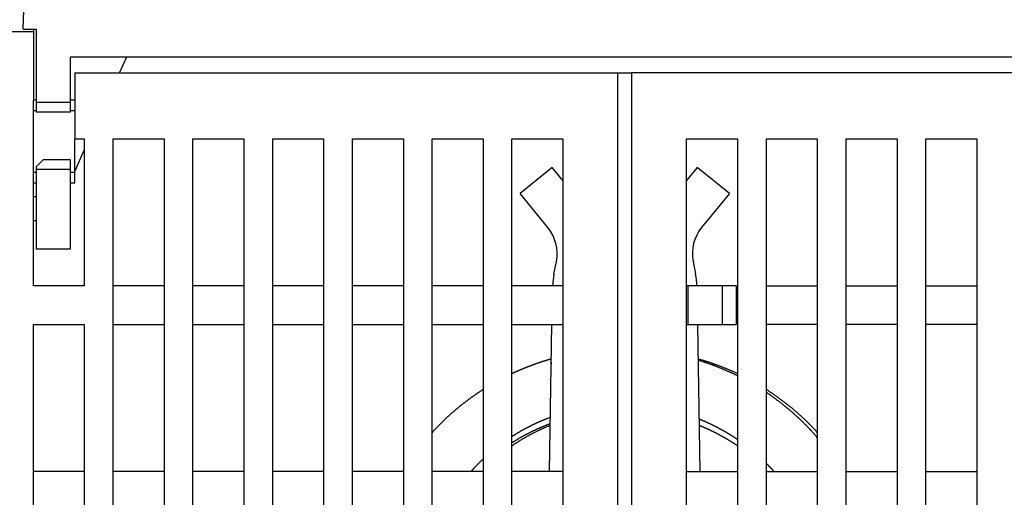
# Model space of a CAD drawing. Units: inches. Extents: x 0 to 49.2, y 0 to 37.8.
# Drawn here: x 9.1 to 11.9, y 14 to 15.4 of the extents above; entities that cross this region are included whole.
import ezdxf

# ---------------------------------------------------------------- set-up
doc = ezdxf.new("R2010")
doc.units = ezdxf.units.IN
doc.header["$MEASUREMENT"] = 0
doc.linetypes.add('HIDDENNEW0', pattern=[4.5, 1.5, -1.5, 1.5])
doc.layers.add('VISIBLE', color=255, linetype='HIDDENNEW0')

# ---------------------------------------------------------------- blocks, each defined once
blk = doc.blocks.new('OS800L04 BOTTOM')
at = {"layer": 'VISIBLE', "linetype": 'Continuous'}
for p, q in [((121.74913, 164.75385), (121.79806, 166.15502)), ((121.74913, 164.75385), (122.44204, 164.75385)), ((122.44204, 164.75385), (122.69913, 164.75385)), ((122.49997, 164.75389), (122.5, 164.58866)), ((122.69913, 164.75385), (122.69913, 163.83138)), ((120.5, 164.58866), (122.5, 164.58866)), ((122.5, 164.58866), (122.5, 159.58866)), ((122.69913, 163.83138), (122.69913, 159.45385)), ((125.19913, 162.75385), (205.79913, 162.75385)), ((125.19913, 159.45385), (125.19913, 162.75385)), ((128.76041, 161.58866), (129.29004, 162.75385)), ((125.5, 161.58866), (165, 161.58866)), ((125.5, 161.58866), (125.5, 159.58866)), ((165, 161.58866), (165.99995, 161.58867)), ((165, 159.58866), (165, 161.58866)), ((205.5, 161.58866), (166, 161.58866)), ((166, 161.58866), (166, 159.58866)), ((122.69916, 159.58866), (122.49997, 159.58866)), ((122.5, 146.08866), (122.5, 159.58866)), ((122.69913, 159.45385), (122.69913, 158.75385)), ((122.69916, 159.45384), (125.19915, 159.45384)), ((125.19913, 158.75385), (125.19913, 159.45385)), ((125.50005, 159.58866), (125.19915, 159.58866)), ((125.5, 159.58866), (125.5, 156.78866)), ((165, 66.08866), (165, 159.58866)), ((166, 159.58866), (166, 66.08866)), ((122.69913, 158.82473), (122.49997, 158.82477)), ((122.69913, 158.75385), (125.19913, 158.75385)), ((125.50005, 158.82477), (125.19913, 158.82473)), ((125.5, 154.3526), (125.5, 156.78866)), ((125.5, 156.78866), (126.2, 156.78866)), ((126.2, 156.78866), (126.2, 146.08866)), ((128.3, 81.58866), (128.3, 156.78866)), ((128.3, 156.78866), (132, 156.78866)), ((132, 156.78866), (132, 81.58866)), ((134.1, 81.58866), (134.1, 156.78866)), ((134.1, 156.78866), (137.8, 156.78866)), ((137.8, 156.78866), (137.8, 81.58866)), ((139.9, 78.58866), (139.9, 156.78866)), ((139.9, 156.78866), (143.6, 156.78866)), ((143.6, 156.78866), (143.6, 78.58866)), ((145.7, 78.58866), (145.7, 156.78866)), ((145.7, 156.78866), (149.4, 156.78866)), ((149.4, 156.78866), (149.4, 78.58866)), ((151.5, 78.58866), (151.5, 156.78866)), ((151.5, 156.78866), (155.2, 156.78866)), ((155.2, 156.78866), (155.2, 78.58866)), ((157.3, 78.58866), (157.3, 156.78866)), ((157.3, 156.78866), (161, 156.78866)), ((161, 156.78866), (161, 129.78866)), ((170, 78.58866), (170, 156.78866)), ((170, 156.78866), (173.7, 156.78866)), ((173.7, 156.78866), (173.7, 78.58866)), ((175.8, 78.58866), (175.8, 156.78866)), ((175.8, 156.78866), (179.5, 156.78866)), ((179.5, 156.78866), (179.5, 129.78866)), ((181.6, 156.78866), (185.3, 156.78866)), ((181.6, 129.78866), (181.6, 156.78866)), ((185.3, 156.78866), (185.3, 78.58866)), ((187.4, 78.58866), (187.4, 156.78866)), ((187.4, 156.78866), (191.1, 156.78866)), ((191.1, 156.78866), (191.1, 78.58866)), ((125.5, 154.41576), (126.2, 155.95576)), ((122.69913, 154.75385), (123.19913, 155.25385)), ((122.69913, 154.75385), (122.69913, 154.55385)), ((125.19913, 155.25385), (123.19913, 155.25385)), ((125.19913, 154.55385), (125.19913, 155.25385)), ((160.2224, 154.70151), (157.89422, 152.80951)), ((160.99998, 153.74479), (160.2224, 154.70151)), ((160.22241, 154.70155), (160.22242, 154.70157)), ((170.77756, 154.70162), (170, 153.74473)), ((173.10575, 152.80963), (170.77756, 154.70162)), ((122.49997, 154.35262), (122.69913, 154.3526)), ((122.69913, 154.55385), (122.69913, 151.75385)), ((125.19915, 154.55381), (122.69916, 154.55381)), ((125.19913, 151.75385), (125.19913, 154.55385)), ((125.19915, 154.35262), (125.50005, 154.35262)), ((125.5, 153.58873), (125.5, 154.3526)), ((122.49997, 153.58862), (122.69916, 153.58862)), ((125.19915, 153.58862), (125.50005, 153.58862)), ((161, 153.74474), (160.99997, 153.74478)), ((122.49997, 152.58867), (122.69916, 152.58867)), ((157.89427, 152.80956), (157.89412, 152.80973)), ((159.91377, 150.32451), (157.89422, 152.80951)), ((173.10575, 152.80963), (171.0863, 150.32451)), ((173.10586, 152.80975), (173.10578, 152.80961)), ((173.10588, 152.80973), (173.10585, 152.80976)), ((122.69913, 151.75385), (122.69913, 148.75385)), ((125.19913, 148.75385), (125.19913, 151.75385)), ((122.49997, 150.85163), (122.69916, 150.85163)), ((125.19913, 148.75385), (122.69913, 148.75385)), ((160.35376, 146.94251), (160.53146, 147.86524)), ((170.46854, 147.86524), (170.64624, 146.94251)), ((126.2, 146.08866), (122.5, 146.08866)), ((132, 146.08866), (128.3, 146.08866)), ((137.8, 146.08866), (134.1, 146.08866)), ((143.6, 146.08866), (139.9, 146.08866)), ((149.4, 146.08866), (145.7, 146.08866)), ((155.2, 146.08866), (151.5, 146.08866)), ((161, 146.08866), (157.3, 146.08866)), ((170.1, 146.08866), (169.99998, 146.08865)), ((170.1, 143.28866), (170.1, 146.08866)), ((172.6, 146.08866), (170.1, 146.08866)), ((173.6, 146.08866), (172.6, 146.08866)), ((172.60004, 143.2887), (172.60004, 146.08865)), ((173.6, 146.08866), (173.6, 143.28866)), ((175.8, 146.08866), (179.5, 146.08866)), ((181.6, 146.08866), (185.3, 146.08866)), ((187.4, 146.08866), (191.1, 146.08866)), ((122.5, 81.58866), (122.5, 143.28866)), ((122.5, 143.28866), (126.2, 143.28866)), ((126.2, 143.28866), (126.2, 81.58866)), ((128.3, 143.28866), (132, 143.28866)), ((134.1, 143.28866), (137.8, 143.28866)), ((139.9, 143.28866), (143.6, 143.28866)), ((145.7, 143.28866), (149.4, 143.28866)), ((151.5, 143.28866), (155.2, 143.28866)), ((157.3, 143.28866), (161, 143.28866)), ((160.03702, 132.58865), (160.20519, 143.2887)), ((169.99998, 143.2887), (170.1, 143.28866)), ((170.1, 143.28866), (172.6, 143.28866)), ((170.79486, 143.2887), (170.96296, 132.58865)), ((172.6, 143.28866), (173.6, 143.28866)), ((179.5, 143.28866), (175.8, 143.28866)), ((185.3, 143.28866), (181.6, 143.28866)), ((191.1, 143.28866), (187.4, 143.28866)), ((160.09382, 136.20338), (160.09383, 136.20339)), ((170.90618, 136.20339), (170.90618, 136.20338)), ((126.2, 132.58866), (122.5, 132.58866)), ((132, 132.58866), (128.3, 132.58866)), ((137.8, 132.58866), (134.1, 132.58866)), ((143.6, 132.58866), (139.9, 132.58866)), ((149.4, 132.58866), (145.7, 132.58866)), ((155.2, 132.58866), (151.5, 132.58866)), ((161, 132.58866), (157.3, 132.58866)), ((160.03699, 132.58865), (160.03701, 132.58865)), ((170, 132.58866), (173.7, 132.58866)), ((170.96299, 132.58865), (170.96297, 132.58865)), ((175.8, 132.58866), (179.5, 132.58866)), ((181.6, 132.58866), (185.3, 132.58866)), ((187.4, 132.58866), (191.1, 132.58866))]:
    blk.add_line(p, q, dxfattribs=at)
for points in [[(160.2224, 154.7016), (160.22238, 154.70159, -0.0008886), (160.22236, 154.70159, -0.00094115), (160.22234, 154.70159, -0.00100092), (160.22232, 154.70159, -0.00106377), (160.2223, 154.70159, -0.0011357), (160.22228, 154.7016, -0.00121183), (160.22227, 154.7016, -0.00129946), (160.22225, 154.7016, -0.00139272), (160.22224, 154.7016, -0.00150102), (160.22222, 154.7016, -0.00161736), (160.22221, 154.7016, -0.00175274), (160.22219, 154.7016, -0.00189854), (160.22218, 154.7016, -0.00207303), (160.22217, 154.7016, -0.00226653), (160.22216, 154.7016, -0.00248672), (160.22214, 154.7016, -0.00271834), (160.22213, 154.7016, -0.00304192), (160.22212, 154.7016, -0.0034526), (160.22211, 154.7016, -0.00377202), (160.2221, 154.70161, -0.00394048), (160.2221, 154.70161, -0.00491547), (160.22209, 154.70161, -0.00679607), (160.22208, 154.70161, -0.00609699), (160.22207, 154.70161, -0.00229553), (160.22207, 154.70161, -0.01029972), (160.22206, 154.70161, -0.0248705), (160.22205, 154.70162, -0.01702181), (160.22204, 154.70162, -0.01067408)], [(160.13696, 140.76191), (160.12158, 140.75756, 0.00038537), (160.10622, 140.75318, 0.00043384), (160.09086, 140.74877, 0.00038669), (160.0755, 140.74434, 0.0002318), (160.06016, 140.7399, 0.00017705), (160.04481, 140.73545, 0.0002085), (160.02947, 140.73099, 0.00021892), (160.01413, 140.72651, 0.00021095), (159.9988, 140.72202, 0.00020832), (159.98347, 140.71752, 0.00021034), (159.96814, 140.713, 0.00021102), (159.95282, 140.70848, 0.00021051), (159.9375, 140.70393, 0.00021035), (159.92219, 140.69938, 0.00021049), (159.90688, 140.69481, 0.00021053), (159.89157, 140.69023, 0.00021051), (159.87627, 140.68564, 0.0002105), (159.86097, 140.68103, 0.00021051), (159.84568, 140.67642, 0.00021052), (159.83039, 140.67178, 0.00021053), (159.8151, 140.66714, 0.00021053), (159.79982, 140.66248, 0.00021054), (159.78455, 140.65781, 0.00021055), (159.76927, 140.65313, 0.00021055), (159.754, 140.64843, 0.00021056), (159.73874, 140.64372, 0.00021056), (159.72348, 140.639, 0.00021057), (159.70822, 140.63427, 0.00021057), (159.69297, 140.62952, 0.00021058), (159.67772, 140.62476, 0.00021059), (159.66248, 140.61999, 0.00021059), (159.64724, 140.6152, 0.0002106), (159.632, 140.6104, 0.0002106), (159.61677, 140.60559, 0.00021061), (159.60155, 140.60077, 0.00021062), (159.58632, 140.59593, 0.00021062), (159.57111, 140.59108, 0.00021063), (159.55589, 140.58621, 0.00021063), (159.54068, 140.58134, 0.00021064), (159.52548, 140.57645, 0.00021065), (159.51028, 140.57155, 0.00021065), (159.49508, 140.56663, 0.00021066), (159.47989, 140.56171, 0.00021066), (159.4647, 140.55677, 0.00021067), (159.44952, 140.55181, 0.00021068), (159.43434, 140.54685, 0.00021068), (159.41916, 140.54187, 0.00021069), (159.40399, 140.53688, 0.00021069), (159.38883, 140.53188, 0.0002107), (159.37366, 140.52686, 0.0002107), (159.35851, 140.52183, 0.00021071), (159.34335, 140.51679, 0.00021072), (159.32821, 140.51173, 0.00021073), (159.31306, 140.50666, 0.00021073), (159.29792, 140.50158, 0.00021074), (159.28279, 140.49649, 0.00021075), (159.26766, 140.49138, 0.00021076), (159.25253, 140.48627, 0.00021076), (159.23741, 140.48113, 0.00021077), (159.2223, 140.47599, 0.00021078), (159.20718, 140.47083, 0.00021079), (159.19208, 140.46566, 0.00021079), (159.17697, 140.46048, 0.0002108), (159.16188, 140.45529, 0.0002108), (159.14678, 140.45008, 0.0002108), (159.13169, 140.44486, 0.00021081), (159.11661, 140.43962, 0.00021081), (159.10153, 140.43438, 0.00021082), (159.08645, 140.42912, 0.00021082), (159.07138, 140.42385, 0.00021083), (159.05632, 140.41856, 0.00021084), (159.04126, 140.41326, 0.00021084), (159.0262, 140.40795, 0.00021085), (159.01115, 140.40263, 0.00021085), (158.9961, 140.3973, 0.00021086), (158.98106, 140.39195, 0.00021087), (158.96602, 140.38659, 0.00021088), (158.95099, 140.38122, 0.00021088), (158.93596, 140.37583, 0.00021089), (158.92094, 140.37043, 0.0002109), (158.90592, 140.36502, 0.00021091), (158.8909, 140.3596, 0.00021091), (158.87589, 140.35416, 0.00021092), (158.86089, 140.34871, 0.00021093), (158.84589, 140.34325, 0.00021094), (158.8309, 140.33777, 0.00021095), (158.81591, 140.33229, 0.00021096), (158.80092, 140.32679, 0.00021096), (158.78594, 140.32127, 0.00021097), (158.77097, 140.31575, 0.00021097), (158.756, 140.31021, 0.00021098), (158.74103, 140.30466, 0.00021098), (158.72607, 140.2991, 0.00021099), (158.71112, 140.29352, 0.000211), (158.69616, 140.28793, 0.000211), (158.68122, 140.28233, 0.00021101), (158.66628, 140.27672, 0.00021102), (158.65134, 140.2711, 0.00021102), (158.63641, 140.26546, 0.00021103), (158.62149, 140.25981, 0.00021104), (158.60657, 140.25414, 0.00021105), (158.59165, 140.24847, 0.00021105), (158.57674, 140.24278, 0.00021106), (158.56183, 140.23708, 0.00021107), (158.54693, 140.23136, 0.00021108), (158.53204, 140.22563, 0.00021109), (158.51715, 140.2199, 0.0002111), (158.50226, 140.21414, 0.0002111), (158.48738, 140.20838, 0.00021111), (158.47251, 140.2026, 0.00021112), (158.45764, 140.19681, 0.00021113), (158.44277, 140.19101, 0.00021113), (158.42791, 140.1852, 0.00021113), (158.41306, 140.17937, 0.00021114), (158.39821, 140.17353, 0.00021114), (158.38337, 140.16768, 0.00021115), (158.36853, 140.16181, 0.00021115), (158.35369, 140.15594, 0.00021116), (158.33886, 140.15005, 0.00021116), (158.32404, 140.14415, 0.00021117), (158.30922, 140.13823, 0.00021117), (158.29441, 140.1323, 0.00021118), (158.2796, 140.12637, 0.00021118), (158.2648, 140.12041, 0.00021119), (158.25, 140.11445, 0.0002112), (158.23521, 140.10847, 0.0002112), (158.22043, 140.10248, 0.00021121), (158.20564, 140.09648, 0.00021122), (158.19087, 140.09047, 0.00021122), (158.1761, 140.08444, 0.00021123), (158.16133, 140.0784, 0.00021124), (158.14657, 140.07235, 0.00021125), (158.13182, 140.06628, 0.00021126), (158.11707, 140.06021, 0.00021126), (158.10233, 140.05412, 0.00021127), (158.08759, 140.04802, 0.00021128), (158.07285, 140.0419, 0.00021129), (158.05813, 140.03578, 0.0002113), (158.04341, 140.02964, 0.00021132), (158.02869, 140.02349, 0.00021133), (158.01398, 140.01732, 0.00021134), (157.99927, 140.01115, 0.00021135), (157.98457, 140.00496, 0.00021136), (157.96988, 139.99876, 0.00021137), (157.95519, 139.99255, 0.00021138), (157.9405, 139.98632, 0.00021139), (157.92583, 139.98008, 0.0002114), (157.91115, 139.97383, 0.00021141), (157.89649, 139.96757, 0.00021142), (157.88182, 139.96129, 0.00021143), (157.86717, 139.95501, 0.00021144), (157.85252, 139.94871, 0.00021146), (157.83787, 139.9424, 0.00021147), (157.82323, 139.93607, 0.00021148), (157.8086, 139.92973, 0.00021149), (157.79397, 139.92338, 0.0002115), (157.77935, 139.91702, 0.00021151), (157.76473, 139.91065, 0.00021152), (157.75012, 139.90426, 0.00021153), (157.73551, 139.89786, 0.00021154), (157.72091, 139.89145, 0.00021155), (157.70632, 139.88503, 0.00021155), (157.69173, 139.87859, 0.00021155), (157.67715, 139.87215, 0.00021155), (157.66257, 139.86568, 0.00021155), (157.648, 139.85921, 0.00021156), (157.63343, 139.85273, 0.00021156), (157.61887, 139.84623, 0.00021155), (157.60431, 139.83972, 0.00021157), (157.58976, 139.8332, 0.0002116), (157.57522, 139.82666, 0.00021156), (157.56068, 139.82012, 0.00021146), (157.54615, 139.81356, 0.00021161), (157.53162, 139.80699, 0.00021199), (157.5171, 139.8004, 0.00021147), (157.50259, 139.79381, 0.00021018), (157.48809, 139.7872, 0.00021201), (157.47358, 139.78058, 0.00021631), (157.45905, 139.77393, 0.00021017), (157.44459, 139.7673, 0.00019625), (157.43022, 139.7607, 0.0002166), (157.41562, 139.75398, 0.00025819), (157.40069, 139.74708, 0.000196), (157.38668, 139.7406, 0.00006731), (157.37402, 139.73474, 0.00027645), (157.35776, 139.72718, 0.00047571), (157.33275, 139.7155, 0.00023262), (157.3, 139.70018, 0.00012328)], [(160.16516, 140.74294), (160.15936, 140.74971, 0.01770893), (160.15397, 140.75505, 0.02454675), (160.149, 140.7589, 0.03564821), (160.14443, 140.76133, 0.05216732), (160.14029, 140.76229, 0.07649888), (160.13656, 140.76185, 0.09666271), (160.13326, 140.75996, 0.09329633), (160.13037, 140.75672, 0.07039432), (160.1279, 140.75208, 0.04750704), (160.12583, 140.74612, 0.03249067), (160.12417, 140.73881, 0.02269857), (160.12291, 140.73025, 0.01666822), (160.12205, 140.72041, 0.01257795), (160.12158, 140.70937, 0.00986482), (160.12149, 140.69711, 0.00785821), (160.12177, 140.68374, 0.00641426), (160.12243, 140.66924, 0.00537295), (160.12344, 140.65367, 0.00462177), (160.12481, 140.63702, 0.00385416), (160.12649, 140.61949, 0.00316659), (160.12849, 140.60115, 0.00303246), (160.13086, 140.58153, 0.00310231), (160.13366, 140.56044, 0.00212917), (160.13646, 140.54013, 0.00079987), (160.13916, 140.52132, 0.00253315), (160.14321, 140.49564, 0.00362519), (160.15018, 140.45419, 0.00159373), (160.15976, 140.39876, 0.00081741)], [(170.83484, 140.74294), (170.83601, 140.74439, -0.00310504), (170.83717, 140.74579, -0.00329058), (170.83831, 140.74712, -0.00349684), (170.83943, 140.7484, -0.00370814), (170.84054, 140.74962, -0.00394965), (170.84163, 140.75079, -0.00420262), (170.84271, 140.7519, -0.00449083), (170.84377, 140.75295, -0.00479203), (170.84481, 140.75395, -0.00513712), (170.84584, 140.75489, -0.00549957), (170.84685, 140.75577, -0.00591289), (170.84785, 140.7566, -0.00634452), (170.84883, 140.75737, -0.00684758), (170.84979, 140.75808, -0.00738453), (170.85074, 140.75874, -0.00796621), (170.85167, 140.75934, -0.00853879), (170.85259, 140.75988, -0.00932399), (170.85348, 140.76037, -0.0102783), (170.85437, 140.76081, -0.01083453), (170.85523, 140.76119, -0.01088699), (170.85608, 140.76151, -0.01292531), (170.85692, 140.76177, -0.01669034), (170.85776, 140.76198, -0.01376973), (170.85854, 140.76214, -0.00498496), (170.85923, 140.76226, -0.02086739), (170.86009, 140.76229, -0.0398492), (170.86136, 140.76217, -0.02083166), (170.863, 140.76191, -0.01127524)], [(173.7, 139.54368), (173.63097, 139.57765, 0.00103062), (173.5618, 139.61135, 0.00103017), (173.49248, 139.64475, 0.00103032), (173.42301, 139.67788, 0.00103122), (173.35341, 139.71072, 0.00103187), (173.28366, 139.74327, 0.00103246), (173.21378, 139.77553, 0.00103301), (173.14375, 139.80751, 0.00103373), (173.07359, 139.83919, 0.00103434), (173.00329, 139.87059, 0.00103507), (172.93285, 139.9017, 0.00103571), (172.86228, 139.93252, 0.00103648), (172.79158, 139.96304, 0.00103714), (172.72074, 139.99327, 0.00103794), (172.64977, 140.02321, 0.00103865), (172.57867, 140.05285, 0.00103949), (172.50744, 140.0822, 0.00104021), (172.43608, 140.11125, 0.00104103), (172.3646, 140.14001, 0.00104185), (172.29299, 140.16847, 0.0010429), (172.22125, 140.19663, 0.00104348), (172.14939, 140.22449, 0.00104387), (172.07741, 140.25205, 0.00104544), (172.0053, 140.27931, 0.00104829), (171.93307, 140.30628, 0.0010465), (171.86073, 140.33293, 0.00104106), (171.78831, 140.35928, 0.00105101), (171.71569, 140.38534, 0.0010735), (171.64284, 140.41113, 0.00104371), (171.57018, 140.43653, 0.00097516), (171.49784, 140.46149, 0.00107777), (171.42421, 140.4865, 0.00128694), (171.34872, 140.51173, 0.00097677), (171.27779, 140.53524, 0.00033326), (171.2136, 140.55634, 0.00138134), (171.13093, 140.58275, 0.00238163), (171.00328, 140.6225, 0.00116446), (170.83592, 140.67402, 0.00061666)], [(173.7, 139.70014), (173.6314, 139.73217, 0.00100363), (173.56266, 139.76393, 0.00100351), (173.4938, 139.79541, 0.00100336), (173.4248, 139.82662, 0.00100325), (173.35567, 139.85755, 0.00100315), (173.28641, 139.88821, 0.00100307), (173.21702, 139.91858, 0.00100299), (173.14751, 139.94868, 0.00100295), (173.07787, 139.9785, 0.00100292), (173.00811, 140.00804, 0.00100291), (172.93822, 140.0373, 0.00100291), (172.86821, 140.06629, 0.00100294), (172.79808, 140.09499, 0.00100297), (172.72783, 140.12341, 0.00100304), (172.65746, 140.15155, 0.00100311), (172.58698, 140.17941, 0.00100323), (172.51637, 140.20698, 0.00100331), (172.44566, 140.23427, 0.00100341), (172.37482, 140.26127, 0.0010036), (172.30388, 140.288, 0.00100393), (172.23282, 140.31443, 0.00100389), (172.16165, 140.34059, 0.0010036), (172.09038, 140.36645, 0.00100451), (172.01899, 140.39203, 0.00100656), (171.94748, 140.41733, 0.00100428), (171.87589, 140.44233, 0.00099843), (171.80423, 140.46703, 0.00100736), (171.73238, 140.49148, 0.00102817), (171.66032, 140.51566, 0.00099918), (171.58846, 140.53947, 0.00093318), (171.51693, 140.56285, 0.00103048), (171.44413, 140.58629, 0.00122918), (171.36952, 140.60993, 0.00093298), (171.29941, 140.63196, 0.00031947), (171.23599, 140.65173, 0.00131736), (171.15431, 140.67645, 0.00226883), (171.02825, 140.71368, 0.00110932), (170.863, 140.76191, 0.00058767)], [(155.2, 138.5445), (155.14153, 138.50707, 0.00093018), (155.08321, 138.46943, 0.00093031), (155.02503, 138.43158, 0.00093054), (154.967, 138.39351, 0.00093092), (154.90913, 138.35523, 0.00093127), (154.85139, 138.31673, 0.00093161), (154.79381, 138.27802, 0.00093195), (154.73638, 138.2391, 0.00093231), (154.6791, 138.19997, 0.00093265), (154.62197, 138.16062, 0.00093302), (154.56499, 138.12107, 0.00093336), (154.50816, 138.0813, 0.00093374), (154.45149, 138.04132, 0.00093408), (154.39497, 138.00113, 0.00093445), (154.3386, 137.96073, 0.00093482), (154.28239, 137.92013, 0.00093526), (154.22634, 137.87931, 0.00093549), (154.17044, 137.83828, 0.00093555), (154.1147, 137.79704, 0.00093552), (154.05911, 137.7556, 0.00093537), (154.00369, 137.71395, 0.00093529), (153.94842, 137.6721, 0.00093524), (153.89332, 137.63003, 0.00093521), (153.83837, 137.58777, 0.00093518), (153.78359, 137.5453, 0.00093518), (153.72897, 137.50263, 0.00093519), (153.67452, 137.45975, 0.00093523), (153.62023, 137.41667, 0.00093527), (153.5661, 137.37339, 0.00093534), (153.51214, 137.32991, 0.00093543), (153.45835, 137.28623, 0.00093554), (153.40473, 137.24235, 0.00093566), (153.35128, 137.19827, 0.0009358), (153.29799, 137.154, 0.00093596), (153.24488, 137.10952, 0.00093614), (153.19194, 137.06486, 0.00093634), (153.13917, 137.01999, 0.00093655), (153.08657, 136.97493, 0.00093678), (153.03416, 136.92968, 0.00093703), (152.98191, 136.88423, 0.0009373), (152.92984, 136.83859, 0.00093759), (152.87794, 136.79276, 0.0009379), (152.82623, 136.74673, 0.00093821), (152.77469, 136.70052, 0.00093856), (152.72333, 136.65411, 0.00093892), (152.67215, 136.60752, 0.00093932), (152.62116, 136.56073, 0.00093969), (152.57034, 136.51376, 0.00094007), (152.51971, 136.4666, 0.00094055), (152.46926, 136.41926, 0.00094115), (152.419, 136.37172, 0.00094141), (152.36891, 136.32401, 0.00094143), (152.31902, 136.27611, 0.00094259), (152.26931, 136.22802, 0.00094481), (152.21979, 136.17974, 0.00094274), (152.17047, 136.1313, 0.00093702), (152.12135, 136.08269, 0.00094518), (152.07237, 136.03385, 0.00096434), (152.02352, 135.98476, 0.00093704), (151.97504, 135.93569, 0.00087505), (151.92704, 135.88674, 0.00096579), (151.87848, 135.8368, 0.00115125), (151.82902, 135.78549, 0.00087413), (151.78269, 135.73721, 0.00030033), (151.7409, 135.69347, 0.00123289), (151.68767, 135.63691, 0.00212213), (151.60627, 135.54928, 0.001038), (151.5, 135.43422, 0.00055016)], [(179.5, 135.43414), (179.44558, 135.49355, 0.00110186), (179.3909, 135.55273, 0.00110162), (179.33595, 135.61167, 0.00110148), (179.28074, 135.67037, 0.00110154), (179.22526, 135.72883, 0.00110156), (179.16952, 135.78705, 0.00110157), (179.11351, 135.84502, 0.00110162), (179.05725, 135.90276, 0.00110178), (179.00072, 135.96025, 0.00110176), (178.94394, 136.01749, 0.00110161), (178.88689, 136.07449, 0.00110121), (178.8296, 136.13124, 0.00110054), (178.77204, 136.18774, 0.00109998), (178.71423, 136.24399, 0.00109945), (178.65616, 136.29999, 0.00109895), (178.59785, 136.35574, 0.00109844), (178.53927, 136.41123, 0.00109797), (178.48046, 136.46647, 0.0010975), (178.42139, 136.52146, 0.00109707), (178.36208, 136.57619, 0.00109665), (178.30251, 136.63066, 0.00109626), (178.24271, 136.68488, 0.00109587), (178.18265, 136.73884, 0.00109552), (178.12236, 136.79254, 0.00109518), (178.06182, 136.84597, 0.00109486), (178.00105, 136.89915, 0.00109457), (177.94003, 136.95206, 0.00109429), (177.87878, 137.00471, 0.00109403), (177.81729, 137.0571, 0.00109379), (177.75556, 137.10922, 0.00109358), (177.6936, 137.16107, 0.00109337), (177.6314, 137.21266, 0.0010932), (177.56897, 137.26397, 0.00109303), (177.50631, 137.31502, 0.0010929), (177.44342, 137.36579, 0.00109278), (177.38031, 137.4163, 0.0010927), (177.31696, 137.46653, 0.0010926), (177.25338, 137.51649, 0.00109253), (177.18958, 137.56617, 0.00109251), (177.12556, 137.61558, 0.00109257), (177.06131, 137.66471, 0.00109202), (176.99685, 137.71357, 0.00109089), (176.93216, 137.76214, 0.00109117), (176.86725, 137.81044, 0.00109264), (176.80211, 137.85846, 0.00108948), (176.73678, 137.90619, 0.00108241), (176.67126, 137.95362, 0.00109137), (176.60545, 138.00082, 0.00111307), (176.53933, 138.04779, 0.00108111), (176.47328, 138.09431, 0.00100922), (176.40741, 138.14027, 0.00111348), (176.34026, 138.18666, 0.00132679), (176.27129, 138.23378, 0.00100695), (176.20641, 138.27786, 0.0003458), (176.14766, 138.31757, 0.00141972), (176.07174, 138.3679, 0.00244218), (175.95424, 138.44459, 0.00119377), (175.8, 138.5445, 0.00063251)], [(179.5, 135.06253), (179.43529, 135.13709, 0.00136555), (179.37017, 135.21131, 0.001365), (179.30463, 135.28517, 0.00136504), (179.23868, 135.35868, 0.00136594), (179.17232, 135.43183, 0.00136537), (179.10556, 135.50463, 0.00136325), (179.03839, 135.57706, 0.00136149), (178.97082, 135.64914, 0.00135975), (178.90284, 135.72085, 0.00135816), (178.83448, 135.79221, 0.00135642), (178.7657, 135.86319, 0.00135487), (178.69655, 135.93381, 0.00135322), (178.62699, 136.00405, 0.00135175), (178.55706, 136.07393, 0.00135017), (178.48673, 136.14344, 0.00134877), (178.41602, 136.21257, 0.00134727), (178.34493, 136.28132, 0.00134593), (178.27346, 136.34971, 0.00134452), (178.20161, 136.4177, 0.00134325), (178.12939, 136.48532, 0.00134192), (178.05679, 136.55256, 0.00134072), (177.98382, 136.61941, 0.00133947), (177.91049, 136.68587, 0.00133835), (177.83679, 136.75196, 0.00133717), (177.76273, 136.81764, 0.00133612), (177.68831, 136.88295, 0.00133505), (177.61352, 136.94785, 0.00133405), (177.53839, 137.01237, 0.00133299), (177.4629, 137.07648, 0.00133216), (177.38706, 137.1402, 0.00133143), (177.31086, 137.20352, 0.00133033), (177.23433, 137.26644, 0.00132881), (177.15744, 137.32895, 0.00132899), (177.08022, 137.39107, 0.0013306), (177.00264, 137.45278, 0.00132662), (176.92475, 137.51408, 0.00131787), (176.84655, 137.57494, 0.00132866), (176.76795, 137.63545, 0.00135495), (176.68888, 137.69563, 0.00131596), (176.60982, 137.75518, 0.00122838), (176.53092, 137.81396, 0.00135519), (176.45038, 137.87323, 0.00161473), (176.36759, 137.93339, 0.00122544), (176.28967, 137.98962, 0.0004208), (176.21906, 138.04025, 0.0017277), (176.12769, 138.10431, 0.002972), (175.98604, 138.20173, 0.0014527), (175.8, 138.32857, 0.00076965)], [(157.3, 135.13944), (157.34387, 135.16754, -0.00089078), (157.38784, 135.1955, -0.00089064), (157.43192, 135.22329, -0.0008904), (157.4761, 135.25094, -0.00089011), (157.52039, 135.27843, -0.00088984), (157.56478, 135.30576, -0.0008896), (157.60927, 135.33294, -0.00088936), (157.65386, 135.35996, -0.00088913), (157.69856, 135.38683, -0.0008889), (157.74336, 135.41354, -0.00088869), (157.78826, 135.44009, -0.00088848), (157.83325, 135.46648, -0.00088829), (157.87835, 135.49272, -0.00088809), (157.92355, 135.5188, -0.00088793), (157.96885, 135.54472, -0.00088773), (158.01424, 135.57048, -0.00088752), (158.05973, 135.59608, -0.00088727), (158.10532, 135.62153, -0.000887), (158.151, 135.64681, -0.00088675), (158.19678, 135.67194, -0.00088652), (158.24266, 135.6969, -0.0008863), (158.28863, 135.72171, -0.0008861), (158.33469, 135.74635, -0.00088591), (158.38085, 135.77084, -0.00088574), (158.4271, 135.79515, -0.00088557), (158.47344, 135.81932, -0.00088543), (158.51987, 135.84331, -0.00088529), (158.56639, 135.86715, -0.00088518), (158.613, 135.89081, -0.00088506), (158.6597, 135.91432, -0.00088498), (158.7065, 135.93767, -0.00088489), (158.75337, 135.96085, -0.00088484), (158.80034, 135.98386, -0.00088478), (158.84739, 136.00671, -0.00088475), (158.89453, 136.0294, -0.00088472), (158.94175, 136.05192, -0.00088474), (158.98906, 136.07427, -0.00088471), (159.03646, 136.09646, -0.00088472), (159.08393, 136.11848, -0.00088461), (159.13149, 136.14034, -0.0008844), (159.17914, 136.16203, -0.00088391), (159.22686, 136.18355, -0.00088313), (159.27466, 136.2049, -0.00088346), (159.32255, 136.22609, -0.00088474), (159.37052, 136.24711, -0.00088227), (159.41856, 136.26796, -0.00087663), (159.46666, 136.28863, -0.00088397), (159.51489, 136.30915, -0.00090163), (159.56326, 136.32953, -0.0008758), (159.61152, 136.34967, -0.0008176), (159.65956, 136.36953, -0.00090215), (159.70846, 136.38951, -0.00107507), (159.75859, 136.40976, -0.00081592), (159.80569, 136.42867, -0.00028014), (159.84832, 136.44569, -0.00115051), (159.90322, 136.46715, -0.00197916), (159.988, 136.49971, -0.00096745), (160.09914, 136.54205, -0.0005126)], [(157.3, 134.68017), (157.34376, 134.70821, -0.000892), (157.38762, 134.73609, -0.00089212), (157.43159, 134.76382, -0.00089172), (157.47566, 134.79139, -0.00089077), (157.51983, 134.81881, -0.00089002), (157.5641, 134.84607, -0.00088933), (157.60848, 134.87317, -0.00088866), (157.65296, 134.90012, -0.0008879), (157.69754, 134.92691, -0.0008872), (157.74222, 134.95355, -0.00088645), (157.787, 134.98003, -0.00088575), (157.83188, 135.00636, -0.00088501), (157.87686, 135.03253, -0.00088429), (157.92194, 135.05855, -0.00088352), (157.96711, 135.0844, -0.00088304), (158.01239, 135.1101, -0.00088284), (158.05776, 135.13565, -0.00088267), (158.10323, 135.16103, -0.00088257), (158.1488, 135.18626, -0.00088245), (158.19446, 135.21133, -0.00088236), (158.24022, 135.23624, -0.00088227), (158.28607, 135.26099, -0.00088222), (158.33202, 135.28558, -0.00088216), (158.37806, 135.31002, -0.00088215), (158.42419, 135.33429, -0.00088212), (158.47041, 135.3584, -0.00088214), (158.51672, 135.38235, -0.00088215), (158.56313, 135.40614, -0.00088221), (158.60962, 135.42977, -0.00088224), (158.6562, 135.45323, -0.00088233), (158.70287, 135.47653, -0.0008824), (158.74963, 135.49967, -0.00088253), (158.79648, 135.52265, -0.00088263), (158.84341, 135.54546, -0.00088278), (158.89043, 135.5681, -0.00088292), (158.93753, 135.59059, -0.00088316), (158.98472, 135.6129, -0.00088326), (159.03199, 135.63506, -0.00088331), (159.07934, 135.65704, -0.00088318), (159.12678, 135.67886, -0.00088288), (159.1743, 135.70051, -0.00088235), (159.2219, 135.722, -0.00088156), (159.26958, 135.74332, -0.00088188), (159.31734, 135.76448, -0.00088312), (159.36519, 135.78546, -0.00088063), (159.4131, 135.80628, -0.00087497), (159.46107, 135.82692, -0.00088228), (159.50917, 135.84741, -0.00089986), (159.55742, 135.86776, -0.00087407), (159.60555, 135.88787, -0.00081596), (159.65346, 135.9077, -0.0009003), (159.70223, 135.92766, -0.00107281), (159.75223, 135.94788, -0.0008142), (159.79921, 135.96677, -0.00027961), (159.84172, 135.98376, -0.00114798), (159.89648, 136.00519, -0.00197468), (159.98103, 136.03771, -0.00096525), (160.09188, 136.08001, -0.00051144)], [(170.90289, 136.41333), (170.93572, 136.40008, -0.0005956), (170.96853, 136.38676, -0.00059568), (171.0013, 136.37337, -0.00059576), (171.03404, 136.35989, -0.00059583), (171.06674, 136.34634, -0.00059591), (171.09941, 136.33271, -0.00059599), (171.13204, 136.319, -0.00059604), (171.16464, 136.30522, -0.00059607), (171.1972, 136.29135, -0.00059611), (171.22973, 136.27741, -0.00059616), (171.26222, 136.2634, -0.00059621), (171.29468, 136.24931, -0.00059627), (171.3271, 136.23513, -0.00059633), (171.35948, 136.22089, -0.00059639), (171.39182, 136.20657, -0.00059647), (171.42413, 136.19217, -0.00059654), (171.45641, 136.17769, -0.00059662), (171.48864, 136.16314, -0.00059672), (171.52084, 136.14851, -0.00059682), (171.553, 136.13381, -0.00059692), (171.58512, 136.11902, -0.00059702), (171.6172, 136.10417, -0.00059713), (171.64925, 136.08924, -0.00059723), (171.68126, 136.07423, -0.00059734), (171.71323, 136.05914, -0.00059745), (171.74516, 136.04398, -0.00059756), (171.77706, 136.02875, -0.00059766), (171.80891, 136.01344, -0.00059775), (171.84073, 135.99805, -0.0005978), (171.8725, 135.98259, -0.0005978), (171.90424, 135.96705, -0.00059782), (171.93594, 135.95143, -0.00059784), (171.9676, 135.93575, -0.00059788), (171.99922, 135.91998, -0.00059791), (172.03079, 135.90414, -0.00059795), (172.06233, 135.88823, -0.00059799), (172.09383, 135.87224, -0.00059804), (172.12529, 135.85618, -0.0005981), (172.1567, 135.84004, -0.00059816), (172.18808, 135.82383, -0.00059822), (172.21941, 135.80755, -0.0005983), (172.25071, 135.79119, -0.00059837), (172.28196, 135.77475, -0.00059845), (172.31316, 135.75825, -0.00059854), (172.34433, 135.74166, -0.00059863), (172.37545, 135.72501, -0.00059873), (172.40653, 135.70828, -0.00059883), (172.43757, 135.69148, -0.00059894), (172.46857, 135.6746, -0.00059905), (172.49952, 135.65765, -0.00059917), (172.53043, 135.64063, -0.00059929), (172.56129, 135.62354, -0.00059942), (172.59211, 135.60637, -0.00059955), (172.62289, 135.58913, -0.0005997), (172.65362, 135.57182, -0.00059982), (172.68431, 135.55443, -0.0005999), (172.71496, 135.53697, -0.00059996), (172.74555, 135.51944, -0.0006), (172.77611, 135.50184, -0.00060006), (172.80662, 135.48416, -0.00060012), (172.83708, 135.46642, -0.00060018), (172.8675, 135.4486, -0.00060025), (172.89787, 135.43071, -0.00060032), (172.92819, 135.41274, -0.00060039), (172.95847, 135.39471, -0.00060047), (172.98871, 135.3766, -0.00060055), (173.01889, 135.35843, -0.00060063), (173.04904, 135.34018, -0.00060069), (173.07913, 135.32186, -0.00060081), (173.10918, 135.30347, -0.00060099), (173.13918, 135.28501, -0.00060097), (173.16913, 135.26647, -0.00060076), (173.19903, 135.24787, -0.00060129), (173.22889, 135.2292, -0.00060247), (173.25871, 135.21045, -0.00060108), (173.28846, 135.19164, -0.00059753), (173.31816, 135.17276, -0.00060282), (173.34784, 135.1538, -0.00061515), (173.37752, 135.13473, -0.00059781), (173.40703, 135.11568, -0.00055835), (173.43632, 135.09667, -0.00061632), (173.46602, 135.07727, -0.00073469), (173.49636, 135.05735, -0.00055786), (173.52481, 135.0386, -0.00019176), (173.55051, 135.02161, -0.00078659), (173.58341, 134.99964, -0.00135355), (173.63393, 134.9656, -0.00066202), (173.7, 134.9209, -0.0003509)], [(157.3, 134.46084), (157.36532, 134.50525, -0.00134144), (157.43089, 134.54933, -0.00134078), (157.49672, 134.59306, -0.00134051), (157.56279, 134.63645, -0.00134089), (157.6291, 134.67948, -0.0013411), (157.69566, 134.72216, -0.00134129), (157.76246, 134.76449, -0.00134146), (157.82949, 134.80647, -0.00134183), (157.89677, 134.84809, -0.00134211), (157.96428, 134.88936, -0.00134254), (158.03203, 134.93027, -0.0013429), (158.1, 134.97082, -0.00134343), (158.16821, 135.011, -0.00134386), (158.23664, 135.05083, -0.00134447), (158.30531, 135.09029, -0.00134498), (158.37419, 135.12939, -0.0013457), (158.4433, 135.16812, -0.00134627), (158.51263, 135.20649, -0.001347), (158.58218, 135.24447, -0.00134774), (158.65194, 135.2821, -0.00134881), (158.72192, 135.31935, -0.00134928), (158.79211, 135.35623, -0.00134954), (158.86251, 135.39272, -0.00135132), (158.93313, 135.42885, -0.00135479), (159.00396, 135.46459, -0.00135228), (159.07498, 135.49996, -0.00134508), (159.14617, 135.53492, -0.00135779), (159.21764, 135.56954, -0.00138672), (159.28942, 135.60381, -0.00134811), (159.3611, 135.63759, -0.00125944), (159.43255, 135.67079, -0.00139193), (159.50535, 135.70408, -0.00166214), (159.58009, 135.73769, -0.00126135), (159.65037, 135.76902, -0.00043), (159.71401, 135.79715, -0.00178402), (159.79615, 135.83238, -0.00307615), (159.9232, 135.88549, -0.00150375), (160.08991, 135.95435, -0.00079618)], [(170.91015, 135.95108), (170.9429, 135.93785, -0.00059415), (170.97562, 135.92455, -0.00059423), (171.0083, 135.91117, -0.00059431), (171.04095, 135.89771, -0.00059439), (171.07357, 135.88417, -0.00059446), (171.10615, 135.87056, -0.00059453), (171.13869, 135.85687, -0.00059459), (171.1712, 135.8431, -0.00059461), (171.20368, 135.82926, -0.00059466), (171.23612, 135.81534, -0.0005947), (171.26852, 135.80134, -0.00059476), (171.30089, 135.78727, -0.00059481), (171.33322, 135.77312, -0.00059488), (171.36552, 135.7589, -0.00059494), (171.39778, 135.74459, -0.00059501), (171.43, 135.73022, -0.00059509), (171.46219, 135.71576, -0.00059517), (171.49434, 135.70123, -0.00059527), (171.52645, 135.68663, -0.00059537), (171.55853, 135.67194, -0.00059547), (171.59056, 135.65719, -0.00059558), (171.62256, 135.64235, -0.00059568), (171.65452, 135.62745, -0.00059578), (171.68645, 135.61246, -0.00059589), (171.71833, 135.5974, -0.000596), (171.75018, 135.58227, -0.00059611), (171.78199, 135.56706, -0.00059621), (171.81376, 135.55177, -0.00059629), (171.84549, 135.53641, -0.00059634), (171.87718, 135.52098, -0.00059633), (171.90884, 135.50546, -0.00059636), (171.94045, 135.48988, -0.00059638), (171.97203, 135.47422, -0.00059641), (172.00356, 135.45848, -0.00059644), (172.03506, 135.44267, -0.00059649), (172.06651, 135.42679, -0.00059653), (172.09793, 135.41083, -0.00059658), (172.1293, 135.3948, -0.00059663), (172.16064, 135.37869, -0.0005967), (172.19193, 135.36251, -0.00059676), (172.22318, 135.34626, -0.00059683), (172.25439, 135.32993, -0.00059691), (172.28556, 135.31353, -0.00059699), (172.31669, 135.29705, -0.00059708), (172.34777, 135.2805, -0.00059717), (172.37882, 135.26388, -0.00059727), (172.40982, 135.24718, -0.00059737), (172.44077, 135.23042, -0.00059748), (172.47169, 135.21357, -0.00059759), (172.50256, 135.19666, -0.00059771), (172.53339, 135.17967, -0.00059783), (172.56417, 135.16261, -0.00059796), (172.59491, 135.14548, -0.00059809), (172.62561, 135.12828, -0.00059824), (172.65626, 135.111, -0.00059836), (172.68687, 135.09365, -0.00059843), (172.71744, 135.07623, -0.00059849), (172.74796, 135.05874, -0.00059853), (172.77843, 135.04117, -0.00059859), (172.80886, 135.02353, -0.00059865), (172.83925, 135.00582, -0.00059872), (172.86959, 134.98804, -0.00059878), (172.89988, 134.97019, -0.00059885), (172.93013, 134.95227, -0.00059892), (172.96033, 134.93427, -0.000599), (172.99049, 134.91621, -0.00059908), (173.0206, 134.89807, -0.00059916), (173.05066, 134.87987, -0.00059922), (173.08068, 134.86159, -0.00059934), (173.11065, 134.84324, -0.00059952), (173.14058, 134.82482, -0.0005995), (173.17045, 134.80633, -0.00059929), (173.20028, 134.78777, -0.00059982), (173.23006, 134.76914, -0.00060099), (173.2598, 134.75043, -0.00059961), (173.28949, 134.73166, -0.00059606), (173.31911, 134.71283, -0.00060134), (173.34872, 134.69391, -0.00061364), (173.37832, 134.67489, -0.00059634), (173.40775, 134.65588, -0.00055698), (173.43697, 134.63692, -0.00061481), (173.4666, 134.61757, -0.00073289), (173.49686, 134.59769, -0.00055649), (173.52524, 134.57898, -0.00019129), (173.55088, 134.56204, -0.00078466), (173.5837, 134.54012, -0.00135023), (173.63409, 134.50616, -0.0006604), (173.7, 134.46157, -0.00035004)], [(154.32054, 132.58866), (154.34149, 132.61226, -0.00055409), (154.3625, 132.6358, -0.000554), (154.38356, 132.65931, -0.0005539), (154.40467, 132.68276, -0.00055381), (154.42584, 132.70618, -0.00055372), (154.44706, 132.72954, -0.00055363), (154.46834, 132.75286, -0.00055355), (154.48967, 132.77614, -0.00055347), (154.51105, 132.79937, -0.00055338), (154.53249, 132.82256, -0.00055331), (154.55398, 132.8457, -0.00055323), (154.57552, 132.86879, -0.00055316), (154.59712, 132.89184, -0.00055309), (154.61877, 132.91484, -0.00055302), (154.64048, 132.9378, -0.00055296), (154.66223, 132.96071, -0.00055291), (154.68404, 132.98357, -0.00055284), (154.7059, 133.00639, -0.00055276), (154.72782, 133.02916, -0.00055273), (154.74979, 133.05188, -0.00055277), (154.77181, 133.07456, -0.0005526), (154.79388, 133.09719, -0.00055228), (154.816, 133.11977, -0.00055262), (154.83818, 133.14231, -0.00055357), (154.86041, 133.1648, -0.00055215), (154.88268, 133.18724, -0.00054875), (154.90501, 133.20962, -0.00055347), (154.9274, 133.23198, -0.00056466), (154.94988, 133.25432, -0.00054858), (154.97232, 133.27652, -0.00051219), (154.99468, 133.29855, -0.00056531), (155.01745, 133.32088, -0.00067385), (155.04081, 133.34367, -0.00051142), (155.06278, 133.36504, -0.00017547), (155.08267, 133.38434, -0.00072142), (155.10832, 133.40901, -0.00124132), (155.14798, 133.44687, -0.0006068), (155.2, 133.49637, -0.0003215)], [(175.8, 133.17455), (175.81415, 133.16028, -0.00035028), (175.82828, 133.14598, -0.00035032), (175.84239, 133.13166, -0.00035035), (175.85648, 133.11732, -0.00035037), (175.87055, 133.10297, -0.0003504), (175.8846, 133.08859, -0.00035043), (175.89863, 133.0742, -0.00035046), (175.91263, 133.05978, -0.00035049), (175.92662, 133.04535, -0.00035052), (175.94058, 133.0309, -0.00035055), (175.95453, 133.01643, -0.00035058), (175.96845, 133.00194, -0.00035062), (175.98235, 132.98743, -0.00035065), (175.99623, 132.9729, -0.00035069), (176.01009, 132.95836, -0.00035073), (176.02393, 132.94379, -0.00035077), (176.03774, 132.92921, -0.0003508), (176.05154, 132.9146, -0.00035083), (176.06531, 132.89998, -0.00035089), (176.07907, 132.88534, -0.00035098), (176.0928, 132.87068, -0.00035095), (176.10651, 132.85601, -0.00035081), (176.12019, 132.84131, -0.00035111), (176.13386, 132.8266, -0.00035178), (176.14751, 132.81186, -0.00035095), (176.16113, 132.79711, -0.00034886), (176.17473, 132.78235, -0.00035193), (176.18832, 132.76755, -0.00035911), (176.2019, 132.75272, -0.00034896), (176.21541, 132.73792, -0.00032588), (176.22882, 132.7232, -0.00035972), (176.24242, 132.70822, -0.00042886), (176.25632, 132.69286, -0.00032559), (176.26935, 132.67844, -0.00011179), (176.28112, 132.66539, -0.00045932), (176.29618, 132.64859, -0.00079059), (176.31933, 132.62265, -0.00038665), (176.34959, 132.58866, -0.00020492)]]:
    blk.add_lwpolyline(points, format="xyb", dxfattribs=at)
for points in [[(170.77792, 154.70162), (170.77791, 154.70161), (170.77791, 154.70161), (170.7779, 154.7016), (170.77789, 154.70159), (170.77789, 154.70158), (170.77788, 154.70157), (170.77788, 154.70156), (170.77787, 154.70156), (170.77787, 154.70155), (170.77786, 154.70154), (170.77786, 154.70153), (170.77785, 154.70152), (170.77785, 154.70152), (170.77784, 154.70151), (170.77784, 154.7015), (170.77783, 154.70149), (170.77782, 154.70148), (170.77781, 154.70146)], [(159.91354, 150.32462), (159.91354, 150.32463), (159.91355, 150.32463), (159.91355, 150.32464), (159.91356, 150.32464), (159.91356, 150.32464), (159.91356, 150.32465), (159.91357, 150.32465), (159.91357, 150.32465), (159.91357, 150.32466), (159.91358, 150.32466), (159.91358, 150.32467), (159.91359, 150.32467), (159.91359, 150.32467), (159.91359, 150.32468), (159.9136, 150.32468), (159.9136, 150.32469), (159.91361, 150.32469), (159.91362, 150.3247)], [(171.08653, 150.32454), (171.08653, 150.32454), (171.08653, 150.32454), (171.08653, 150.32454), (171.08653, 150.32454), (171.08653, 150.32454), (171.08653, 150.32454), (171.08653, 150.32454), (171.08653, 150.32454), (171.08653, 150.32454), (171.08653, 150.32454), (171.08653, 150.32454), (171.08653, 150.32454), (171.08653, 150.32454), (171.08653, 150.32454), (171.08653, 150.32454), (171.08653, 150.32454), (171.08653, 150.32454), (171.08653, 150.32454)], [(160.53149, 147.86525), (160.53148, 147.86525), (160.53147, 147.86525), (160.53147, 147.86525), (160.53146, 147.86525), (160.53146, 147.86525), (160.53145, 147.86525), (160.53145, 147.86525), (160.53144, 147.86525), (160.53143, 147.86525), (160.53143, 147.86525), (160.53142, 147.86525), (160.53142, 147.86525), (160.53141, 147.86525), (160.5314, 147.86525), (160.5314, 147.86525), (160.53139, 147.86525), (160.53138, 147.86525), (160.53137, 147.86525)], [(160.35348, 146.94252), (160.35348, 146.94252), (160.35348, 146.94252), (160.35348, 146.94252), (160.35348, 146.94252), (160.35348, 146.94252), (160.35348, 146.94252), (160.35348, 146.94252), (160.35348, 146.94252), (160.35348, 146.94252), (160.35348, 146.94252), (160.35348, 146.94252), (160.35348, 146.94252), (160.35348, 146.94252), (160.35348, 146.94252), (160.35348, 146.94252), (160.35348, 146.94252), (160.35348, 146.94252), (160.35348, 146.94252)]]:
    blk.add_lwpolyline(points, dxfattribs=at)
for centre, radius, start, end in [((157.58559, 148.43255), 3, 349.0996, 39.09959), ((173.41442, 148.43255), 3, 140.9004, 190.9004), ((166.24551, 145.80789), 6, 169.0996, 177.31561), ((164.7545, 145.80789), 6, 2.6843733, 10.900399)]:
    blk.add_arc(centre, radius, start, end, dxfattribs=at)

msp = doc.modelspace()

# ---------------------------------------------------------------- block references
at = {"layer": 'VISIBLE', "color": 2, "linetype": 'Continuous', "xscale": 0.03937007874014853, "yscale": 0.03937007874014853, "zscale": 0.03937007874015748}
msp.add_blockref('OS800L04 BOTTOM', (4.3449, 8.88), dxfattribs=at)

doc.saveas('drawing.dxf')
